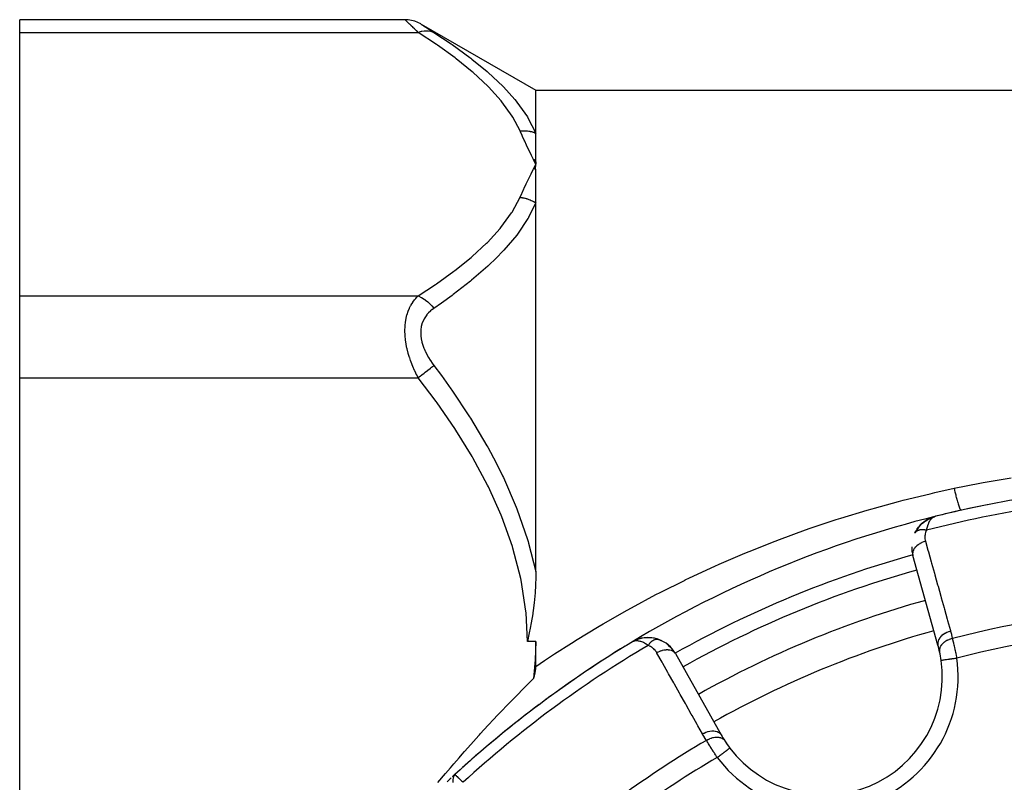
# Model space of a CAD drawing. Units: millimetres. Extents: x -288 to 478, y -333 to 333.
# Drawn here: x -288 to -225, y 36 to 84 of the extents above; entities that cross this region are included whole.
import ezdxf

# ---------------------------------------------------------------- set-up
doc = ezdxf.new("R2010")
doc.units = ezdxf.units.MM
doc.linetypes.add('DASHED', pattern=[9.652, 8.128, -1.524])
doc.layers.add('nevidi', color=4, linetype='DASHED')

msp = doc.modelspace()

# ---------------------------------------------------------------- linework, layer by layer
at = {"color": 2}
for p, q in [((-263.404, 84.486), (-287.868, 84.486)), ((-287.868, 83.682), (-287.868, 84.486)), ((-262.385, 84.208), (-255.098, 80)), ((-287.868, 66.939), (-287.868, 83.682)), ((-255.098, 80), (-170.907, 80)), ((-255.098, 77.283), (-255.098, 80)), ((-255.238, 75.616), (-255.098, 75.311)), ((-255.237, 75.006), (-255.098, 75.311)), ((-255.226, 75.618), (-255.098, 75.311)), ((-255.225, 75.004), (-255.098, 75.311)), ((-255.214, 75.619), (-255.098, 75.311)), ((-255.213, 75.003), (-255.098, 75.311)), ((-255.202, 75.62), (-255.098, 75.311)), ((-255.202, 75.001), (-255.098, 75.311)), ((-255.191, 75.621), (-255.098, 75.311)), ((-255.19, 74.999), (-255.098, 75.311)), ((-255.179, 75.622), (-255.098, 75.311)), ((-255.178, 74.997), (-255.098, 75.311)), ((-255.167, 75.623), (-255.098, 75.311)), ((-255.166, 74.996), (-255.098, 75.311)), ((-255.155, 75.624), (-255.098, 75.311)), ((-255.155, 74.994), (-255.098, 75.311)), ((-255.143, 75.625), (-255.098, 75.311)), ((-255.143, 74.992), (-255.098, 75.311)), ((-255.131, 75.626), (-255.098, 75.311)), ((-255.131, 74.99), (-255.098, 75.311)), ((-255.12, 75.627), (-255.098, 75.311)), ((-255.119, 74.988), (-255.098, 75.311)), ((-255.108, 75.628), (-255.098, 75.311)), ((-255.108, 74.985), (-255.098, 75.311)), ((-255.098, 49.433), (-255.098, 72.85)), ((-287.868, 61.743), (-287.868, 66.939)), ((-287.868, 28.257), (-287.868, 61.743)), ((-230.542, 52.511), (-230.36, 52.652)), ((-230.542, 52.511), (-230.425, 52.605)), ((-230.35, 52.658), (-230.22, 52.74)), ((-230.19, 52.753), (-230.137, 52.784)), ((-230.13, 52.787), (-229.932, 52.875)), ((-230.129, 52.788), (-230.125, 52.789)), ((-230.127, 52.789), (-230.005, 52.846)), ((-230.117, 52.793), (-229.936, 52.873)), ((-229.936, 52.873), (-229.928, 52.876)), ((-229.936, 52.873), (-229.932, 52.875)), ((-229.925, 52.877), (-229.903, 52.884)), ((-229.911, 52.882), (-229.761, 52.928)), ((-229.907, 52.883), (-229.761, 52.928)), ((-229.903, 52.884), (-229.761, 52.928)), ((-229.898, 52.886), (-229.762, 52.928)), ((-229.89, 52.888), (-229.763, 52.927)), ((-229.883, 52.89), (-229.762, 52.928)), ((-229.881, 52.89), (-229.765, 52.927)), ((-229.877, 52.891), (-229.766, 52.926)), ((-229.873, 52.893), (-229.764, 52.927)), ((-229.868, 52.893), (-229.771, 52.924)), ((-229.866, 52.894), (-229.768, 52.925)), ((-229.864, 52.894), (-229.774, 52.923)), ((-229.859, 52.895), (-229.777, 52.922)), ((-229.855, 52.896), (-229.782, 52.92)), ((-229.85, 52.897), (-229.789, 52.917)), ((-229.846, 52.897), (-229.793, 52.916)), ((-229.842, 52.898), (-229.8, 52.912)), ((-229.837, 52.899), (-229.807, 52.909)), ((-229.833, 52.899), (-229.816, 52.906)), ((-229.828, 52.9), (-229.818, 52.904)), ((-229.748, 52.932), (-229.711, 52.944)), ((-229.748, 52.932), (-229.711, 52.944)), ((-229.748, 52.932), (-229.711, 52.944)), ((-229.748, 52.932), (-229.711, 52.944)), ((-229.748, 52.932), (-229.711, 52.944)), ((-229.747, 52.932), (-229.711, 52.944)), ((-229.747, 52.932), (-229.711, 52.944)), ((-229.746, 52.932), (-229.711, 52.944)), ((-229.746, 52.932), (-229.711, 52.944)), ((-229.745, 52.933), (-229.711, 52.944)), ((-229.744, 52.933), (-229.711, 52.944)), ((-229.744, 52.933), (-229.711, 52.944)), ((-229.743, 52.933), (-229.711, 52.944)), ((-229.742, 52.933), (-229.711, 52.944)), ((-229.741, 52.934), (-229.711, 52.944)), ((-229.735, 52.935), (-229.711, 52.944)), ((-231.024, 51.884), (-230.946, 52.028)), ((-230.895, 52.109), (-230.793, 52.249)), ((-230.735, 52.319), (-230.618, 52.442)), ((-230.721, 52.333), (-230.735, 52.319)), ((-230.542, 52.511), (-230.555, 52.5)), ((-229.562, 44.76), (-231.156, 50.464)), ((-248.854, 45.03), (-248.969, 44.97)), ((-248.834, 45.042), (-248.957, 44.977)), ((-248.834, 45.042), (-248.957, 44.977)), ((-248.844, 45.036), (-248.955, 44.978)), ((-248.844, 45.036), (-248.955, 44.978)), ((-248.851, 45.031), (-248.952, 44.979)), ((-248.851, 45.031), (-248.952, 44.979)), ((-248.859, 45.026), (-248.949, 44.98)), ((-248.877, 45.015), (-248.94, 44.984)), ((-248.874, 45.016), (-248.935, 44.986)), ((-248.836, 45.041), (-248.909, 45.004)), ((-248.813, 45.053), (-248.878, 45.018)), ((-248.809, 45.055), (-248.877, 45.019)), ((-248.809, 45.055), (-248.877, 45.019)), ((-248.829, 45.044), (-248.851, 45.032)), ((-248.824, 45.047), (-248.826, 45.046)), ((-248.805, 45.057), (-248.823, 45.047)), ((-248.805, 45.057), (-248.823, 45.047)), ((-248.801, 45.059), (-248.822, 45.048)), ((-248.821, 45.049), (-248.822, 45.048)), ((-248.821, 45.049), (-248.822, 45.048)), ((-248.797, 45.061), (-248.82, 45.048)), ((-248.793, 45.063), (-248.819, 45.049)), ((-248.599, 45.136), (-248.793, 45.063)), ((-248.597, 45.138), (-248.647, 45.119)), ((-248.599, 45.137), (-248.647, 45.119)), ((-248.598, 45.137), (-248.631, 45.126)), ((-248.579, 45.145), (-248.571, 45.147)), ((-247.355, 45.14), (-247.211, 45.087)), ((-247.349, 45.139), (-247.328, 45.134)), ((-247.326, 45.133), (-247.31, 45.128)), ((-255.098, 43.406), (-255.098, 45)), ((-248.967, 44.971), (-249.002, 44.953)), ((-248.967, 44.971), (-249.002, 44.953)), ((-248.969, 44.97), (-249.002, 44.953)), ((-248.969, 44.97), (-249.002, 44.953)), ((-248.969, 44.97), (-249.002, 44.953)), ((-248.971, 44.97), (-249.002, 44.953)), ((-248.97, 44.969), (-249.002, 44.953)), ((-248.97, 44.969), (-249.002, 44.953)), ((-248.971, 44.969), (-249.002, 44.953)), ((-248.974, 44.967), (-249.002, 44.953)), ((-248.975, 44.966), (-249.002, 44.953)), ((-248.976, 44.966), (-249.002, 44.953)), ((-248.977, 44.965), (-249.002, 44.953)), ((-248.978, 44.964), (-249.002, 44.953)), ((-248.978, 44.964), (-249.002, 44.953)), ((-248.979, 44.964), (-249.002, 44.953)), ((-248.877, 45.013), (-248.929, 44.988)), ((-248.881, 45.011), (-248.92, 44.992)), ((-248.885, 45.008), (-248.917, 44.993)), ((-248.885, 45.008), (-248.917, 44.993)), ((-248.888, 45.005), (-248.904, 44.998)), ((-246.227, 44.222), (-243.32, 39.062)), ((-229.358, 43.786), (-229.359, 43.786)), ((-260.393, 36.392), (-260.23, 36.545)), ((-260.388, 36.395), (-260.23, 36.545)), ((-260.384, 36.399), (-260.23, 36.545)), ((-260.377, 36.409), (-260.23, 36.545)), ((-260.376, 36.405), (-260.23, 36.545)), ((-260.371, 36.407), (-260.23, 36.545)), ((-260.367, 36.414), (-260.23, 36.545)), ((-260.362, 36.413), (-260.23, 36.545)), ((-260.358, 36.416), (-260.23, 36.545)), ((-260.356, 36.421), (-260.23, 36.545)), ((-260.353, 36.418), (-260.23, 36.545)), ((-260.348, 36.421), (-260.23, 36.545)), ((-260.344, 36.424), (-260.23, 36.545)), ((-260.339, 36.426), (-260.23, 36.545)), ((-260.334, 36.428), (-260.23, 36.545)), ((-260.329, 36.431), (-260.277, 36.491)), ((-260.324, 36.433), (-260.281, 36.485)), ((-260.32, 36.435), (-260.288, 36.474)), ((-260.315, 36.437), (-260.296, 36.461)), ((-260.31, 36.44), (-260.3, 36.453)), ((-260.23, 36.545), (-260.229, 36.543))]:
    msp.add_line(p, q, dxfattribs=at)
for points in [[(-262.404, 84.218), (-262.584, 84.311), (-262.784, 84.388), (-262.99, 84.443), (-263.202, 84.476), (-263.404, 84.486)], [(-255.098, 75.311), (-255.098, 75.355), (-255.098, 75.628), (-255.098, 75.671), (-255.098, 75.935), (-255.098, 75.976), (-255.098, 76.23), (-255.098, 76.27), (-255.098, 76.515), (-255.098, 76.554), (-255.098, 76.789), (-255.098, 76.826), (-255.098, 77.051), (-255.098, 77.087), (-255.098, 77.265), (-255.098, 77.283)], [(-255.098, 72.85), (-255.098, 72.877), (-255.098, 73.205), (-255.098, 73.258), (-255.098, 73.579), (-255.098, 73.63), (-255.098, 73.944), (-255.098, 73.994), (-255.098, 74.3), (-255.098, 74.349), (-255.098, 74.647), (-255.098, 74.694), (-255.098, 74.984)], [(-230.338, 52.666), (-230.349, 52.659), (-230.36, 52.652)], [(-230.338, 52.666), (-230.153, 52.776), (-230.13, 52.787)], [(-230.338, 52.666), (-230.145, 52.78), (-230.137, 52.784)], [(-230.129, 52.788), (-230.137, 52.784), (-230.145, 52.78), (-230.153, 52.776), (-230.159, 52.773)], [(-229.911, 52.882), (-229.915, 52.88), (-229.92, 52.879), (-229.924, 52.878), (-229.928, 52.876), (-229.932, 52.875), (-229.936, 52.873), (-229.939, 52.872)], [(-229.754, 52.931), (-229.793, 52.916), (-229.825, 52.901)], [(-230.721, 52.333), (-230.555, 52.5), (-230.564, 52.492)], [(-231.023, 51.886), (-231.024, 51.884), (-231.031, 51.871)], [(-255.098, 49.433), (-255.098, 49.397), (-255.099, 49.187), (-255.106, 48.901), (-255.111, 48.743), (-255.119, 48.563), (-255.147, 48.094), (-255.186, 47.651), (-255.207, 47.449), (-255.266, 46.962), (-255.287, 46.809), (-255.296, 46.746), (-255.389, 46.173), (-255.45, 45.847), (-255.512, 45.541), (-255.634, 45)], [(-248.745, 45.081), (-248.793, 45.063), (-248.824, 45.047)], [(-248.75, 45.079), (-248.801, 45.059), (-248.822, 45.048)], [(-248.747, 45.08), (-248.797, 45.061), (-248.82, 45.048)], [(-247.559, 45.197), (-247.574, 45.2), (-247.596, 45.203), (-247.856, 45.236), (-248.108, 45.234), (-248.35, 45.203), (-248.363, 45.2), (-248.587, 45.142), (-248.596, 45.139), (-248.805, 45.057), (-248.809, 45.055), (-248.813, 45.053), (-248.817, 45.051)], [(-248.817, 45.051), (-248.813, 45.053), (-248.809, 45.055), (-248.805, 45.057), (-248.801, 45.059), (-248.797, 45.061)], [(-248.328, 45.208), (-248.337, 45.206), (-248.35, 45.203), (-248.579, 45.145), (-248.587, 45.142), (-248.801, 45.059), (-248.805, 45.057)], [(-248.565, 45.149), (-248.571, 45.147), (-248.579, 45.145), (-248.797, 45.061), (-248.801, 45.059)], [(-248.789, 45.064), (-248.793, 45.063), (-248.797, 45.061)], [(-248.52, 45.16), (-248.579, 45.145), (-248.646, 45.119)], [(-248.513, 45.162), (-248.571, 45.147), (-248.595, 45.139)], [(-248.393, 45.192), (-248.571, 45.147), (-248.59, 45.14)], [(-247.854, 45.235), (-248.091, 45.236), (-248.124, 45.232)], [(-248.079, 45.237), (-248.091, 45.236), (-248.108, 45.234)], [(-247.822, 45.234), (-247.836, 45.235), (-247.856, 45.236)], [(-247.357, 45.141), (-247.574, 45.2), (-247.836, 45.235)], [(-247.211, 45.087), (-247.061, 45.018), (-247.023, 45.001)], [(-255.098, 45), (-255.132, 43.822), (-255.235, 42.642)], [(-246.788, 44.849), (-246.664, 44.749), (-246.613, 44.71)], [(-246.664, 44.749), (-246.549, 44.642), (-246.499, 44.596)], [(-255.235, 42.642), (-255.224, 42.677), (-255.183, 42.821), (-255.144, 42.981), (-255.115, 43.153), (-255.103, 43.267), (-255.098, 43.406)], [(-261.309, 36.045), (-260.825, 36.614), (-260.512, 36.979), (-260.3, 37.225), (-259.974, 37.601), (-259.766, 37.839), (-259.627, 37.998), (-259.224, 38.454), (-258.709, 39.029), (-258.673, 39.069), (-258.62, 39.127), (-258.113, 39.682), (-257.757, 40.067), (-257.543, 40.295), (-257.236, 40.619), (-256.964, 40.904), (-256.771, 41.104), (-256.375, 41.509), (-255.812, 42.076), (-255.777, 42.111), (-255.751, 42.136), (-255.235, 42.642)], [(-242.776, 38.228), (-242.775, 38.229), (-242.775, 38.229)], [(-260.23, 36.545), (-260.277, 36.491), (-260.287, 36.475)]]:
    msp.add_lwpolyline(points, dxfattribs=at)
for centre, radius, start, end in [((-212.868, -15), 70, 92.42177, 103.959), ((-212.868, -15), 70, 101.17654, 103.92248), ((-212.868, -15), 70, 103.959, 121.07752), ((-229.23, 51.002), 2, 110.7897, 153.69907), ((-229.23, 51.002), 2, 154.24446, 154.4799), ((-229.23, 51.002), 2, 180, 195.6079), ((-212.868, -15), 65, 105.6079, 119.3921), ((-247.97, 43.24), 2, 107.99549, 114.20328), ((-247.97, 43.24), 2, 86.14857, 107.74551), ((-247.97, 43.24), 2, 80.3791, 85.76184), ((-247.97, 43.24), 2, 71.22944, 78.14672), ((-247.97, 43.24), 2, 29.3921, 70.75554), ((-212.868, -15), 70, 121.04103, 132.57823), ((-212.868, -15), 70, 121.48392, 126.50666), ((-236.786, 42.742), 7.5, 12.3457, 15.6079), ((-236.786, 42.742), 7.5, 217.00182, 7.99818), ((-236.786, 42.742), 7.5, 7.99818, 12.3457), ((-212.868, -15), 70, 126.89034, 132.0426), ((-236.786, 42.742), 7.5, 209.3921, 212.6543), ((-236.786, 42.742), 7.5, 212.6543, 217.00182), ((-236.786, 42.742), 7.5, 212.79617, 217.00182), ((-212.868, -15), 70, 132.84956, 133.13053)]:
    msp.add_arc(centre, radius, start, end, dxfattribs=at)
at = {"layer": 'nevidi', "color": 7, "linetype": 'Continuous'}
for p, q in [((-263.395, 84.478), (-263.404, 84.486)), ((-263.369, 84.452), (-263.394, 84.477)), ((-262.395, 84.212), (-262.37, 84.197)), ((-287.868, 83.682), (-262.57, 83.682)), ((-287.868, 66.939), (-262.57, 66.939)), ((-287.868, 61.743), (-262.57, 61.743)), ((-231.012, 51.905), (-231.023, 51.886)), ((-231.156, 50.495), (-231.158, 50.494)), ((-255.098, 45), (-255.634, 45))]:
    msp.add_line(p, q, dxfattribs=at)
for points in [[(-262.57, 83.682), (-262.662, 83.771), (-262.669, 83.777), (-262.785, 83.889), (-262.792, 83.895), (-262.896, 83.996), (-262.901, 84.001), (-262.907, 84.006), (-263.008, 84.104), (-263.014, 84.109), (-263.106, 84.198), (-263.111, 84.203), (-263.177, 84.267), (-263.192, 84.281), (-263.196, 84.285), (-263.264, 84.351), (-263.268, 84.354), (-263.323, 84.408), (-263.326, 84.41), (-263.347, 84.431), (-263.367, 84.45)], [(-262.57, 83.682), (-262.565, 83.684), (-262.413, 83.735), (-262.36, 83.749), (-262.344, 83.753), (-262.195, 83.779), (-262.144, 83.785), (-262.128, 83.786), (-261.984, 83.788), (-261.936, 83.784), (-261.92, 83.783), (-261.785, 83.759), (-261.74, 83.747), (-261.726, 83.743), (-261.601, 83.695), (-261.57, 83.68)], [(-262.369, 84.195), (-262.328, 84.169), (-262.326, 84.168), (-262.271, 84.132), (-262.268, 84.13), (-262.2, 84.086), (-262.196, 84.083), (-262.116, 84.032), (-262.111, 84.028), (-262.019, 83.969), (-262.014, 83.966), (-261.913, 83.901), (-261.907, 83.897), (-261.798, 83.827), (-261.792, 83.823), (-261.675, 83.748), (-261.669, 83.743), (-261.57, 83.68)], [(-256.098, 77.418), (-256.563, 78.299), (-256.596, 78.352), (-257.259, 79.273), (-257.3, 79.325), (-258.103, 80.213), (-258.152, 80.263), (-259.075, 81.123), (-259.131, 81.17), (-260.16, 82.006), (-260.22, 82.053), (-261.34, 82.865), (-261.405, 82.911), (-262.57, 83.682)], [(-261.57, 83.68), (-260.471, 82.949), (-260.405, 82.904), (-259.282, 82.084), (-259.22, 82.037), (-259.157, 81.987), (-258.187, 81.191), (-258.131, 81.142), (-257.201, 80.267), (-257.152, 80.216), (-256.424, 79.407), (-256.343, 79.308), (-256.3, 79.255), (-255.63, 78.307), (-255.596, 78.252), (-255.098, 77.283)], [(-256.098, 77.418), (-256.033, 77.424), (-256.027, 77.424), (-255.95, 77.429), (-255.944, 77.429), (-255.911, 77.43), (-255.895, 77.431), (-255.868, 77.431), (-255.861, 77.431), (-255.785, 77.43), (-255.779, 77.429), (-255.704, 77.425), (-255.699, 77.425), (-255.697, 77.425), (-255.683, 77.423), (-255.623, 77.418), (-255.617, 77.417), (-255.543, 77.407), (-255.536, 77.406), (-255.492, 77.399), (-255.476, 77.396), (-255.463, 77.393), (-255.457, 77.392), (-255.386, 77.376), (-255.38, 77.375), (-255.309, 77.357), (-255.303, 77.355), (-255.292, 77.352), (-255.277, 77.348), (-255.233, 77.334), (-255.228, 77.332), (-255.16, 77.308), (-255.154, 77.306), (-255.102, 77.285), (-255.098, 77.283)], [(-255.098, 75.311), (-255.214, 75.548), (-255.247, 75.615), (-255.363, 75.852), (-255.396, 75.919), (-255.511, 76.156), (-255.544, 76.223), (-255.657, 76.459), (-255.689, 76.527), (-255.801, 76.763), (-255.832, 76.831), (-255.941, 77.068), (-255.972, 77.136), (-256.078, 77.373), (-256.098, 77.418)], [(-256.098, 73.204), (-255.99, 73.445), (-255.971, 73.488), (-255.851, 73.75), (-255.832, 73.792), (-255.709, 74.054), (-255.689, 74.096), (-255.563, 74.358), (-255.543, 74.4), (-255.416, 74.662), (-255.396, 74.703), (-255.268, 74.965), (-255.247, 75.007), (-255.118, 75.269), (-255.098, 75.311)], [(-262.57, 66.939), (-261.476, 67.662), (-261.41, 67.707), (-260.294, 68.512), (-260.233, 68.559), (-259.204, 69.388), (-259.148, 69.436), (-258.218, 70.293), (-258.169, 70.342), (-257.355, 71.231), (-257.312, 71.283), (-256.634, 72.21), (-256.6, 72.263), (-256.098, 73.204)], [(-256.098, 73.204), (-256.093, 73.203), (-256.032, 73.196), (-256.027, 73.195), (-255.95, 73.183), (-255.944, 73.182), (-255.895, 73.172), (-255.879, 73.169), (-255.868, 73.167), (-255.862, 73.166), (-255.786, 73.148), (-255.78, 73.146), (-255.705, 73.126), (-255.699, 73.124), (-255.683, 73.119), (-255.667, 73.114), (-255.625, 73.101), (-255.619, 73.099), (-255.545, 73.073), (-255.539, 73.07), (-255.476, 73.046), (-255.466, 73.042), (-255.461, 73.04), (-255.461, 73.039), (-255.389, 73.008), (-255.383, 73.006), (-255.312, 72.972), (-255.307, 72.969), (-255.277, 72.954), (-255.263, 72.946), (-255.237, 72.933), (-255.232, 72.93), (-255.164, 72.891), (-255.159, 72.888), (-255.098, 72.85)], [(-255.098, 72.85), (-255.551, 71.934), (-255.567, 71.907), (-255.601, 71.849), (-256.27, 70.858), (-256.312, 70.802), (-257.119, 69.85), (-257.169, 69.797), (-257.616, 69.336), (-258.092, 68.879), (-258.149, 68.826), (-259.17, 67.94), (-259.234, 67.887), (-260.343, 67.025), (-260.411, 66.975), (-261.091, 66.485), (-261.57, 66.153)], [(-262.57, 61.743), (-262.662, 61.924), (-262.669, 61.938), (-262.715, 62.034), (-262.785, 62.185), (-262.792, 62.199), (-262.901, 62.452), (-262.907, 62.467), (-263.008, 62.726), (-263.014, 62.741), (-263.05, 62.842), (-263.106, 63.007), (-263.111, 63.023), (-263.192, 63.292), (-263.196, 63.307), (-263.264, 63.578), (-263.268, 63.594), (-263.276, 63.63), (-263.323, 63.866), (-263.326, 63.882), (-263.367, 64.156), (-263.369, 64.171), (-263.39, 64.384), (-263.394, 64.444), (-263.395, 64.459), (-263.404, 64.726), (-263.404, 64.74), (-263.396, 64.997), (-263.396, 65.012), (-263.39, 65.089), (-263.371, 65.26), (-263.37, 65.273), (-263.33, 65.51), (-263.327, 65.523), (-263.276, 65.732), (-263.272, 65.746), (-263.269, 65.758), (-263.201, 65.965), (-263.196, 65.977), (-263.116, 66.17), (-263.111, 66.18), (-263.05, 66.302), (-263.019, 66.358), (-263.014, 66.368), (-262.913, 66.531), (-262.907, 66.54), (-262.798, 66.688), (-262.792, 66.696), (-262.715, 66.788), (-262.675, 66.832), (-262.669, 66.839), (-262.57, 66.939)], [(-262.57, 66.939), (-262.529, 66.923), (-262.377, 66.851), (-262.361, 66.842), (-262.309, 66.813), (-262.16, 66.719), (-262.144, 66.708), (-262.094, 66.672), (-261.951, 66.557), (-261.936, 66.544), (-261.888, 66.501), (-261.754, 66.369), (-261.74, 66.354), (-261.696, 66.305), (-261.573, 66.158), (-261.57, 66.153)], [(-261.57, 66.153), (-261.662, 66.087), (-261.669, 66.082), (-261.785, 65.986), (-261.792, 65.98), (-261.901, 65.876), (-261.907, 65.869), (-262.008, 65.755), (-262.014, 65.748), (-262.106, 65.623), (-262.111, 65.616), (-262.192, 65.48), (-262.196, 65.472), (-262.265, 65.327), (-262.269, 65.319), (-262.324, 65.164), (-262.327, 65.154), (-262.368, 64.989), (-262.37, 64.979), (-262.395, 64.807), (-262.395, 64.797), (-262.404, 64.618), (-262.404, 64.607), (-262.396, 64.422), (-262.395, 64.411), (-262.37, 64.222), (-262.369, 64.211), (-262.328, 64.02), (-262.326, 64.009), (-262.271, 63.82), (-262.268, 63.809), (-262.2, 63.621), (-262.196, 63.61), (-262.116, 63.423), (-262.111, 63.413), (-262.019, 63.228), (-262.014, 63.218), (-261.913, 63.037), (-261.907, 63.028), (-261.798, 62.852), (-261.792, 62.842), (-261.675, 62.671), (-261.669, 62.662), (-261.57, 62.527)], [(-262.57, 61.743), (-262.56, 61.751), (-262.413, 61.866), (-262.36, 61.907), (-262.339, 61.924), (-262.195, 62.037), (-262.144, 62.077), (-262.123, 62.093), (-261.984, 62.202), (-261.936, 62.24), (-261.916, 62.255), (-261.785, 62.358), (-261.74, 62.393), (-261.721, 62.408), (-261.601, 62.502), (-261.57, 62.527)], [(-261.57, 62.527), (-261.092, 61.884), (-260.493, 61.051), (-260.428, 60.957), (-259.299, 59.264), (-259.239, 59.17), (-258.201, 57.424), (-258.145, 57.325), (-257.616, 56.337), (-257.208, 55.518), (-257.158, 55.413), (-256.338, 53.534), (-256.296, 53.425), (-255.616, 51.462), (-255.582, 51.348), (-255.551, 51.243), (-255.098, 49.433)], [(-255.634, 45), (-255.719, 46.803), (-255.73, 46.915), (-256.027, 48.879), (-256.05, 48.989), (-256.548, 50.927), (-256.582, 51.036), (-257.254, 52.912), (-257.296, 53.016), (-258.108, 54.815), (-258.158, 54.915), (-259.089, 56.648), (-259.145, 56.744), (-260.179, 58.42), (-260.24, 58.513), (-261.362, 60.141), (-261.428, 60.231), (-262.57, 61.743)], [(-228.526, 54.721), (-226.899, 55.046), (-226.687, 55.085), (-224.924, 55.39)], [(-252.668, 45), (-252.569, 45.062), (-251.082, 45.967), (-250.815, 46.124), (-249.297, 46.99), (-249.026, 47.14), (-247.475, 47.968), (-247.199, 48.11), (-245.621, 48.897), (-245.611, 48.901), (-245.338, 49.032), (-243.738, 49.774), (-243.453, 49.901), (-241.831, 50.598), (-241.542, 50.717), (-239.908, 51.366), (-239.618, 51.476), (-237.97, 52.078), (-237.676, 52.181), (-236.016, 52.735), (-235.719, 52.83), (-234.047, 53.338), (-233.747, 53.425), (-233.598, 53.467), (-232.062, 53.887), (-231.761, 53.965), (-230.061, 54.381), (-229.757, 54.451), (-228.526, 54.721)], [(-228.091, 53.325), (-228.092, 53.324), (-228.103, 53.329), (-228.105, 53.331), (-228.106, 53.332), (-228.109, 53.335), (-228.119, 53.35), (-228.124, 53.358), (-228.13, 53.37), (-228.136, 53.38), (-228.14, 53.389), (-228.145, 53.4), (-228.163, 53.441), (-228.164, 53.444), (-228.169, 53.457), (-228.17, 53.459), (-228.191, 53.515), (-228.198, 53.534), (-228.201, 53.544), (-228.208, 53.565), (-228.221, 53.602), (-228.228, 53.625), (-228.245, 53.678), (-228.254, 53.704), (-228.262, 53.731), (-228.289, 53.82), (-228.295, 53.84), (-228.298, 53.85), (-228.304, 53.871), (-228.326, 53.95), (-228.335, 53.983), (-228.348, 54.028), (-228.357, 54.062), (-228.365, 54.091), (-228.375, 54.127), (-228.404, 54.237), (-228.406, 54.243), (-228.414, 54.275), (-228.416, 54.281), (-228.448, 54.404), (-228.458, 54.444), (-228.463, 54.464), (-228.473, 54.505), (-228.49, 54.573), (-228.5, 54.614), (-228.522, 54.705), (-228.526, 54.721)], [(-229.825, 52.901), (-229.833, 52.896), (-229.876, 52.871), (-229.901, 52.853), (-229.931, 52.83), (-229.986, 52.779), (-230.001, 52.763), (-230.028, 52.732), (-230.084, 52.657), (-230.091, 52.645), (-230.115, 52.605), (-230.166, 52.506), (-230.17, 52.496), (-230.191, 52.448), (-230.232, 52.329), (-230.235, 52.319), (-230.251, 52.261), (-230.28, 52.13), (-230.284, 52.109), (-230.292, 52.059)], [(-230.292, 52.059), (-230.32, 52.065), (-230.323, 52.065), (-230.359, 52.072), (-230.36, 52.072), (-230.362, 52.072), (-230.369, 52.073), (-230.398, 52.077), (-230.401, 52.078), (-230.436, 52.082), (-230.439, 52.082), (-230.447, 52.083), (-230.455, 52.084), (-230.474, 52.085), (-230.477, 52.085), (-230.511, 52.087), (-230.513, 52.087), (-230.53, 52.088), (-230.538, 52.088), (-230.547, 52.088), (-230.55, 52.088), (-230.583, 52.088), (-230.585, 52.088), (-230.61, 52.087), (-230.617, 52.086), (-230.62, 52.086), (-230.651, 52.084), (-230.654, 52.083), (-230.684, 52.08), (-230.685, 52.08), (-230.686, 52.079), (-230.692, 52.079), (-230.716, 52.075), (-230.718, 52.074), (-230.747, 52.068), (-230.749, 52.068), (-230.755, 52.066), (-230.761, 52.065), (-230.776, 52.061), (-230.778, 52.06), (-230.804, 52.052), (-230.807, 52.051), (-230.819, 52.047), (-230.825, 52.045), (-230.831, 52.042), (-230.833, 52.042), (-230.857, 52.031), (-230.859, 52.03), (-230.876, 52.022), (-230.882, 52.019), (-230.883, 52.018), (-230.905, 52.006), (-230.906, 52.005), (-230.926, 51.992), (-230.927, 51.991), (-230.928, 51.991), (-230.931, 51.988), (-230.946, 51.977), (-230.948, 51.975), (-230.965, 51.96), (-230.966, 51.959), (-230.97, 51.956), (-230.973, 51.952), (-230.982, 51.943), (-230.983, 51.942), (-230.997, 51.925), (-230.998, 51.924), (-231.005, 51.915), (-231.008, 51.911), (-231.011, 51.906)], [(-230.292, 52.059), (-230.32, 51.997), (-230.324, 51.987), (-230.348, 51.917), (-230.352, 51.906), (-230.37, 51.836), (-230.372, 51.825), (-230.384, 51.754), (-230.386, 51.744), (-230.392, 51.673), (-230.392, 51.663), (-230.393, 51.593), (-230.392, 51.582), (-230.387, 51.513), (-230.386, 51.503), (-230.375, 51.435), (-230.373, 51.425), (-230.357, 51.357), (-230.356, 51.355)], [(-230.356, 51.355), (-230.457, 51.324), (-230.468, 51.32), (-230.48, 51.315), (-230.581, 51.274), (-230.592, 51.27), (-230.592, 51.27), (-230.603, 51.264), (-230.698, 51.215), (-230.708, 51.21), (-230.708, 51.21), (-230.719, 51.204), (-230.806, 51.148), (-230.815, 51.142), (-230.815, 51.141), (-230.825, 51.134), (-230.902, 51.073), (-230.91, 51.066), (-230.911, 51.066), (-230.919, 51.058), (-230.986, 50.991), (-230.993, 50.984), (-230.993, 50.984), (-231.001, 50.976), (-231.056, 50.905), (-231.061, 50.898), (-231.062, 50.897), (-231.067, 50.889), (-231.11, 50.816), (-231.114, 50.809), (-231.114, 50.808), (-231.118, 50.799), (-231.147, 50.726), (-231.15, 50.718), (-231.15, 50.717), (-231.152, 50.709), (-231.167, 50.635), (-231.168, 50.628), (-231.168, 50.627), (-231.169, 50.618), (-231.17, 50.547), (-231.169, 50.539), (-231.169, 50.538), (-231.169, 50.53), (-231.156, 50.464)], [(-230.356, 51.355), (-230.197, 50.783), (-230.17, 50.689), (-229.993, 50.055), (-229.967, 49.96), (-229.789, 49.326), (-229.763, 49.232), (-229.586, 48.597), (-229.559, 48.503), (-229.382, 47.869), (-229.356, 47.774), (-229.178, 47.14), (-229.152, 47.046), (-228.975, 46.411), (-228.948, 46.317), (-228.771, 45.683), (-228.762, 45.651)], [(-228.762, 45.651), (-228.871, 45.617), (-228.874, 45.616), (-228.885, 45.612), (-228.995, 45.567), (-228.997, 45.566), (-228.998, 45.566), (-229.008, 45.561), (-229.111, 45.508), (-229.114, 45.506), (-229.114, 45.506), (-229.123, 45.501), (-229.219, 45.439), (-229.221, 45.438), (-229.221, 45.438), (-229.229, 45.432), (-229.315, 45.364), (-229.316, 45.362), (-229.317, 45.362), (-229.324, 45.356), (-229.398, 45.282), (-229.399, 45.281), (-229.4, 45.28), (-229.406, 45.273), (-229.467, 45.196), (-229.468, 45.194), (-229.468, 45.194), (-229.473, 45.187), (-229.52, 45.106), (-229.52, 45.105), (-229.521, 45.104), (-229.524, 45.097), (-229.556, 45.016), (-229.556, 45.014), (-229.557, 45.014), (-229.559, 45.007), (-229.575, 44.925), (-229.575, 44.924), (-229.575, 44.923), (-229.576, 44.916), (-229.576, 44.836), (-229.576, 44.836), (-229.576, 44.835), (-229.575, 44.828), (-229.562, 44.76)], [(-228.762, 45.651), (-228.708, 45.448), (-228.7, 45.417), (-228.651, 45.207), (-228.645, 45.182)], [(-247.966, 44.738), (-248.024, 44.78), (-248.084, 44.82), (-248.138, 44.852), (-248.199, 44.887), (-248.263, 44.919), (-248.312, 44.942), (-248.37, 44.965), (-248.43, 44.986), (-248.476, 45), (-248.535, 45.014), (-248.585, 45.023), (-248.628, 45.028), (-248.691, 45.031), (-248.727, 45.031), (-248.766, 45.029), (-248.834, 45.018), (-248.856, 45.013), (-248.882, 45.006), (-248.891, 45.003), (-248.963, 44.974)], [(-247.966, 44.738), (-247.951, 44.76), (-247.95, 44.762), (-247.929, 44.792), (-247.927, 44.795), (-247.921, 44.803), (-247.916, 44.81), (-247.905, 44.824), (-247.904, 44.826), (-247.882, 44.854), (-247.88, 44.856), (-247.868, 44.871), (-247.862, 44.877), (-247.857, 44.883), (-247.855, 44.885), (-247.833, 44.911), (-247.831, 44.913), (-247.812, 44.933), (-247.808, 44.938), (-247.807, 44.939), (-247.806, 44.94), (-247.782, 44.963), (-247.78, 44.964), (-247.757, 44.986), (-247.755, 44.988), (-247.749, 44.993), (-247.731, 45.008), (-247.729, 45.01), (-247.705, 45.029), (-247.703, 45.03), (-247.696, 45.035), (-247.691, 45.039), (-247.679, 45.048), (-247.677, 45.049), (-247.653, 45.065), (-247.651, 45.066), (-247.638, 45.074), (-247.632, 45.078), (-247.626, 45.081), (-247.625, 45.082), (-247.6, 45.095), (-247.598, 45.096), (-247.579, 45.105), (-247.574, 45.107), (-247.573, 45.108), (-247.572, 45.108), (-247.548, 45.118), (-247.546, 45.119), (-247.522, 45.127), (-247.52, 45.127), (-247.515, 45.129), (-247.497, 45.134), (-247.495, 45.134), (-247.472, 45.139), (-247.47, 45.14), (-247.463, 45.141), (-247.458, 45.141), (-247.446, 45.143), (-247.445, 45.143), (-247.422, 45.145), (-247.42, 45.145), (-247.408, 45.145), (-247.403, 45.145)], [(-247.398, 45.144), (-247.396, 45.144), (-247.374, 45.143), (-247.372, 45.142), (-247.355, 45.14)], [(-228.645, 45.182), (-228.729, 45.159), (-228.746, 45.154), (-228.755, 45.151), (-228.758, 45.15), (-228.842, 45.121), (-228.859, 45.114), (-228.878, 45.107), (-228.88, 45.106), (-228.951, 45.074), (-228.967, 45.066), (-228.993, 45.053), (-228.995, 45.052), (-229.053, 45.019), (-229.067, 45.011), (-229.099, 44.99), (-229.101, 44.989), (-229.146, 44.958), (-229.159, 44.948), (-229.195, 44.921), (-229.197, 44.919), (-229.23, 44.891), (-229.241, 44.88), (-229.278, 44.845), (-229.28, 44.843), (-229.302, 44.819), (-229.312, 44.808), (-229.348, 44.764), (-229.349, 44.762), (-229.362, 44.743), (-229.37, 44.732), (-229.402, 44.679), (-229.403, 44.677), (-229.41, 44.665), (-229.416, 44.653), (-229.441, 44.592), (-229.442, 44.591), (-229.444, 44.585), (-229.448, 44.572), (-229.463, 44.505), (-229.463, 44.504), (-229.464, 44.503), (-229.465, 44.492), (-229.469, 44.424), (-229.469, 44.419), (-229.468, 44.417), (-229.468, 44.413), (-229.459, 44.347), (-229.459, 44.346)], [(-228.645, 45.182), (-228.632, 45.126), (-228.632, 45.125), (-228.63, 45.115), (-228.613, 45.046), (-228.61, 45.035), (-228.594, 44.963), (-228.591, 44.951), (-228.585, 44.925), (-228.574, 44.878), (-228.571, 44.866), (-228.554, 44.79), (-228.551, 44.777), (-228.535, 44.708), (-228.533, 44.699), (-228.53, 44.687), (-228.513, 44.607), (-228.51, 44.593), (-228.492, 44.512), (-228.489, 44.499), (-228.485, 44.479), (-228.471, 44.416), (-228.468, 44.403), (-228.45, 44.32), (-228.447, 44.306), (-228.434, 44.242), (-228.43, 44.222), (-228.427, 44.208), (-228.409, 44.124), (-228.406, 44.11), (-228.389, 44.024), (-228.386, 44.01), (-228.383, 43.999), (-228.369, 43.925)], [(-255.098, 43.406), (-254.544, 43.782), (-254.286, 43.954), (-253.91, 44.203), (-252.831, 44.897), (-252.668, 45)], [(-247.422, 44.286), (-247.454, 44.339), (-247.46, 44.348), (-247.5, 44.404), (-247.506, 44.412), (-247.551, 44.466), (-247.558, 44.473), (-247.608, 44.523), (-247.616, 44.53), (-247.669, 44.576), (-247.678, 44.583), (-247.735, 44.624), (-247.744, 44.63), (-247.806, 44.668), (-247.816, 44.673), (-247.882, 44.705), (-247.892, 44.71), (-247.963, 44.737), (-247.966, 44.738)], [(-247.422, 44.286), (-247.33, 44.335), (-247.318, 44.34), (-247.308, 44.345), (-247.208, 44.388), (-247.195, 44.392), (-247.185, 44.396), (-247.083, 44.429), (-247.071, 44.432), (-247.06, 44.435), (-246.959, 44.457), (-246.947, 44.459), (-246.936, 44.461), (-246.837, 44.473), (-246.826, 44.473), (-246.815, 44.474), (-246.72, 44.474), (-246.709, 44.474), (-246.699, 44.473), (-246.61, 44.463), (-246.6, 44.461), (-246.591, 44.459), (-246.509, 44.438), (-246.5, 44.435), (-246.491, 44.432), (-246.418, 44.401), (-246.41, 44.396), (-246.403, 44.392), (-246.34, 44.351), (-246.333, 44.346), (-246.327, 44.341), (-246.275, 44.29), (-246.27, 44.284), (-246.265, 44.278), (-246.227, 44.222)], [(-244.516, 39.126), (-244.807, 39.643), (-244.855, 39.728), (-245.179, 40.302), (-245.227, 40.387), (-245.55, 40.961), (-245.598, 41.047), (-245.921, 41.621), (-245.969, 41.706), (-246.292, 42.28), (-246.34, 42.365), (-246.663, 42.939), (-246.711, 43.024), (-247.035, 43.598), (-247.083, 43.684), (-247.406, 44.258), (-247.422, 44.286)], [(-228.369, 43.925), (-228.37, 43.925), (-228.415, 43.919), (-228.473, 43.91), (-228.492, 43.908), (-228.547, 43.9), (-228.594, 43.894), (-228.612, 43.891), (-228.675, 43.882), (-228.711, 43.877), (-228.728, 43.875), (-228.799, 43.865), (-228.823, 43.861), (-228.839, 43.859), (-228.914, 43.848), (-228.928, 43.847), (-228.943, 43.845), (-229.02, 43.834), (-229.024, 43.833), (-229.038, 43.831), (-229.111, 43.821), (-229.114, 43.82), (-229.122, 43.819), (-229.185, 43.81), (-229.194, 43.809), (-229.195, 43.809), (-229.248, 43.802), (-229.256, 43.801), (-229.26, 43.8), (-229.297, 43.795), (-229.303, 43.794), (-229.309, 43.793), (-229.332, 43.79), (-229.336, 43.789), (-229.342, 43.788), (-229.353, 43.787), (-229.355, 43.787), (-229.358, 43.786)], [(-244.516, 39.126), (-244.423, 39.175), (-244.412, 39.18), (-244.41, 39.181), (-244.3, 39.228), (-244.29, 39.232), (-244.287, 39.233), (-244.176, 39.269), (-244.165, 39.272), (-244.162, 39.273), (-244.051, 39.297), (-244.041, 39.299), (-244.038, 39.3), (-243.93, 39.313), (-243.92, 39.313), (-243.917, 39.314), (-243.813, 39.315), (-243.803, 39.314), (-243.801, 39.314), (-243.703, 39.303), (-243.694, 39.301), (-243.691, 39.301), (-243.602, 39.278), (-243.593, 39.275), (-243.591, 39.275), (-243.511, 39.24), (-243.504, 39.236), (-243.502, 39.236), (-243.433, 39.19), (-243.427, 39.186), (-243.425, 39.184), (-243.368, 39.13), (-243.363, 39.124), (-243.362, 39.122), (-243.32, 39.062)], [(-244.267, 38.711), (-244.378, 38.889), (-244.394, 38.917), (-244.503, 39.103), (-244.516, 39.126)], [(-244.267, 38.711), (-244.266, 38.712), (-244.176, 38.763), (-244.17, 38.766), (-244.167, 38.767), (-244.16, 38.771), (-244.068, 38.814), (-244.052, 38.821), (-244.051, 38.821), (-244.05, 38.822), (-243.958, 38.856), (-243.941, 38.861), (-243.933, 38.864), (-243.93, 38.865), (-243.847, 38.888), (-243.831, 38.892), (-243.814, 38.896), (-243.811, 38.896), (-243.739, 38.909), (-243.722, 38.911), (-243.696, 38.914), (-243.694, 38.915), (-243.632, 38.919), (-243.617, 38.92), (-243.584, 38.92), (-243.581, 38.92), (-243.531, 38.918), (-243.516, 38.917), (-243.477, 38.912), (-243.475, 38.912), (-243.436, 38.905), (-243.422, 38.902), (-243.379, 38.891), (-243.377, 38.89), (-243.348, 38.881), (-243.336, 38.877), (-243.29, 38.857), (-243.288, 38.856), (-243.269, 38.847), (-243.258, 38.841), (-243.212, 38.812), (-243.211, 38.811), (-243.2, 38.803), (-243.19, 38.795), (-243.147, 38.755), (-243.146, 38.754), (-243.141, 38.749), (-243.133, 38.74), (-243.1, 38.696)], [(-243.574, 37.627), (-243.614, 37.687), (-243.616, 37.689), (-243.622, 37.699), (-243.67, 37.772), (-243.678, 37.784), (-243.726, 37.857), (-243.734, 37.869), (-243.752, 37.897), (-243.781, 37.941), (-243.788, 37.953), (-243.835, 38.024), (-243.842, 38.036), (-243.884, 38.101), (-243.888, 38.107), (-243.895, 38.119), (-243.94, 38.189), (-243.948, 38.2), (-243.992, 38.27), (-243.999, 38.281), (-244.01, 38.298), (-244.041, 38.348), (-244.048, 38.359), (-244.09, 38.425), (-244.096, 38.436), (-244.128, 38.486), (-244.136, 38.5), (-244.143, 38.51), (-244.181, 38.573), (-244.188, 38.583), (-244.225, 38.643), (-244.231, 38.653), (-244.236, 38.661), (-244.267, 38.711)], [(-243.574, 37.627), (-243.537, 37.655), (-243.504, 37.679), (-243.49, 37.691), (-243.43, 37.735), (-243.407, 37.753), (-243.392, 37.764), (-243.326, 37.814), (-243.312, 37.824), (-243.298, 37.835), (-243.227, 37.888), (-243.221, 37.893), (-243.208, 37.903), (-243.135, 37.958), (-243.134, 37.959), (-243.123, 37.967), (-243.056, 38.017), (-243.049, 38.023), (-243.045, 38.025), (-242.986, 38.07), (-242.976, 38.078), (-242.973, 38.08), (-242.924, 38.117), (-242.915, 38.124), (-242.908, 38.129), (-242.871, 38.156), (-242.864, 38.162), (-242.855, 38.169), (-242.83, 38.188), (-242.825, 38.192), (-242.815, 38.199), (-242.8, 38.21), (-242.796, 38.213), (-242.789, 38.219), (-242.782, 38.224), (-242.78, 38.225), (-242.776, 38.228)], [(-260.287, 36.475), (-260.304, 36.445), (-260.306, 36.441), (-260.316, 36.418), (-260.333, 36.371), (-260.34, 36.348), (-260.344, 36.332), (-260.349, 36.31), (-260.349, 36.308), (-260.361, 36.231), (-260.364, 36.2), (-260.367, 36.155), (-260.367, 36.155), (-260.369, 36.115), (-260.37, 36.041)], [(-260.229, 36.543), (-260.222, 36.537), (-260.221, 36.536), (-260.208, 36.524), (-260.197, 36.513), (-260.195, 36.511), (-260.163, 36.48), (-260.154, 36.472), (-260.151, 36.469), (-260.095, 36.415), (-260.094, 36.415), (-260.09, 36.41), (-260.018, 36.341), (-260.013, 36.336), (-260.004, 36.327), (-259.927, 36.254), (-259.92, 36.247), (-259.892, 36.22), (-259.821, 36.153), (-259.814, 36.146), (-259.761, 36.095), (-259.714, 36.049)]]:
    msp.add_lwpolyline(points, dxfattribs=at)
for centre, radius, start, end in [((-212.868, -15), 69.286, 92.4588, 104.56492), ((-212.868, -15), 68, 105.60767, 119.3921), ((-212.868, -15), 67, 105.6079, 119.3921), ((-212.868, -15), 62.215, 92.73557, 104.69013), ((-212.868, -15), 63, 105.6079, 119.39366), ((-212.868, -15), 60.93, 92.82221, 104.7379), ((-212.868, -15), 69.286, 120.43508, 132.5412), ((-236.786, 42.742), 8.5, 217.00182, 7.99818), ((-212.868, -15), 62.215, 120.30987, 132.26443), ((-212.868, -15), 60.93, 120.2621, 132.17779)]:
    msp.add_arc(centre, radius, start, end, dxfattribs=at)

doc.saveas('drawing.dxf')
